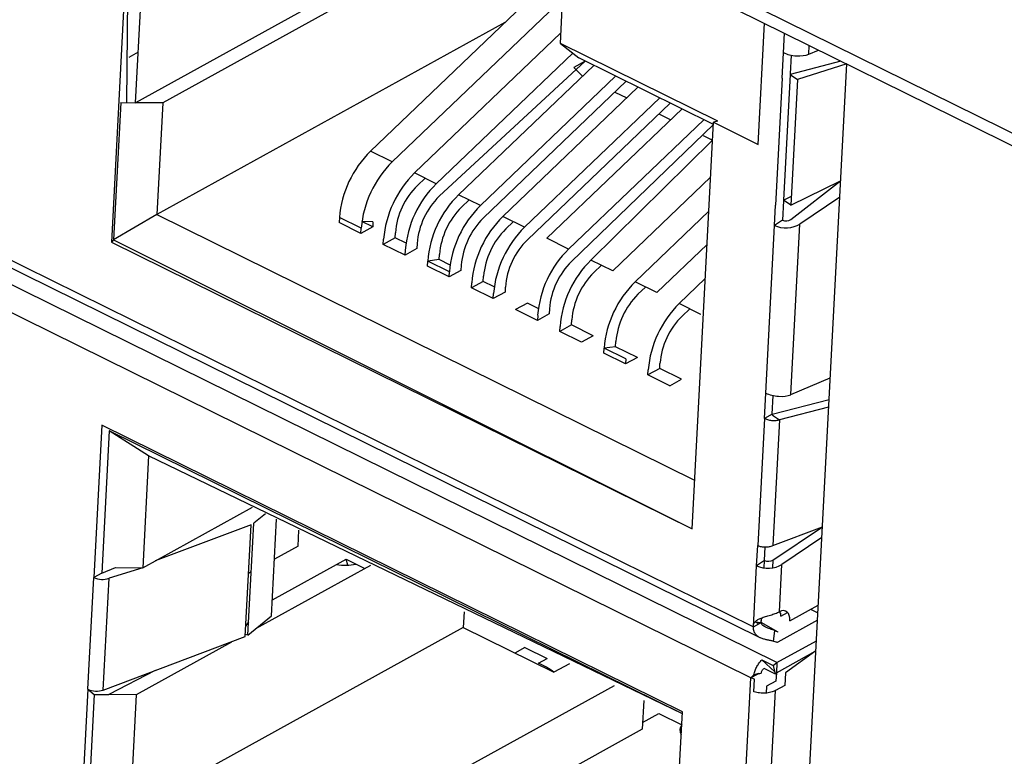
# Model space of a CAD drawing. Units: millimetres. Extents: x 17 to 584, y 10 to 410.
# Drawn here: x 512 to 516, y 211 to 214 of the extents above; entities that cross this region are included whole.
import ezdxf

# ---------------------------------------------------------------- set-up
doc = ezdxf.new("R2010")
doc.units = ezdxf.units.MM
doc.linetypes.add('SLD-Solid', pattern=[0])
doc.styles.get("Standard").update_dxf_attribs({"font": 'GOTHIC.TTF'})
doc.dimstyles.new('SLDDIMSTYLE1', dxfattribs={"dimtxt": 0.18, "dimasz": 0.9, "dimexe": 0, "dimexo": 0.0625, "dimgap": 0, "dimtad": 0, "dimtih": 1, "dimtoh": 1, "dimdec": 0, "dimrnd": 1e-09, "dimzin": 0, "dimdsep": 46, "dimtxsty": 'Standard', "dimblk1": 'DOT', "dimblk2": 'DOT', "dimsah": 1, "dimcen": 0.09, "dimadec": 0, "dimazin": 0, "dimtfac": 0.9, "dimtdec": 0, "dimtofl": 0, "dimtmove": 0, "dimatfit": 3, "dimldrblk": 'DOT', "dimfxl": 1, "dimfrac": 2, "dimtolj": 1, "dimtzin": 0, "dimarcsym": 0})

# ---------------------------------------------------------------- blocks, each defined once
blk = doc.blocks.new('_Dot')
at = {"color": 0, "linetype": 'ByBlock', "lineweight": -2}
blk.add_line((-0.5, 0), (-1, 0), dxfattribs=at)
at = {"color": 0, "linetype": 'ByBlock', "const_width": 0.5}
blk.add_lwpolyline([(-0.25, 0, 1), (0.25, 0, 1)], format="xyb", close=True, dxfattribs=at)

msp = doc.modelspace()

# ---------------------------------------------------------------- linework, layer by layer
at = {"color": 7, "linetype": 'SLD-Solid', "lineweight": 25}
for p, q in [((479.5774, 231.263), (535.8617, 203.4647)), ((479.5991, 231.2097), (535.8833, 203.4115)), ((505.3065, 216.4649), (514.7873, 211.7824)), ((505.3104, 216.4376), (514.8095, 211.7459)), ((514.8664, 211.662), (505.294, 216.3897)), ((514.7791, 211.6112), (505.2968, 216.2944)), ((512.7014, 214.4431), (512.6296, 213.076)), ((513.96, 214.2352), (512.7105, 213.5452)), ((514.0088, 214.2111), (512.8021, 213.5447)), ((512.6836, 213.9726), (512.6799, 213.5453)), ((512.7105, 213.5452), (512.733, 213.9724)), ((514.0636, 213.9216), (513.5001, 213.382)), ((513.5733, 213.3459), (514.1251, 213.8743)), ((514.1388, 213.7448), (514.145, 213.8644)), ((513.9518, 213.8145), (512.7824, 213.1688)), ((514.8033, 213.405), (514.8247, 213.8122)), ((514.1406, 213.7802), (513.6484, 213.3088)), ((514.668, 213.4834), (514.1388, 213.7448)), ((514.1388, 213.7448), (514.2002, 213.6958)), ((512.7194, 213.7151), (512.6879, 213.6977)), ((513.7215, 213.2727), (514.1801, 213.7118)), ((514.8843, 213.628), (514.8888, 213.7134)), ((514.914, 213.7051), (514.9107, 213.6426)), ((514.9731, 213.7081), (515.0064, 213.7224)), ((514.222, 213.685), (513.7314, 213.2308)), ((514.251, 213.6707), (513.7966, 213.2356)), ((514.222, 213.685), (514.1834, 213.6637)), ((514.1834, 213.6637), (514.2131, 213.6344)), ((514.6528, 213.4722), (514.2002, 213.6958)), ((514.882, 209.5092), (515.101, 213.6757)), ((515.0815, 213.6853), (514.9105, 213.6401)), ((515.101, 213.6757), (514.9355, 213.6229)), ((513.8698, 213.1994), (514.3242, 213.6345)), ((514.9105, 213.6401), (514.8884, 213.2178)), ((514.9107, 213.6426), (514.9105, 213.6401)), ((514.9105, 213.6401), (514.9355, 213.6229)), ((514.3595, 213.6171), (513.8796, 213.1576)), ((514.3993, 213.5975), (513.9449, 213.1624)), ((514.8843, 213.628), (514.8619, 213.2008)), ((514.9355, 213.6229), (514.9133, 213.2007)), ((514.3216, 213.5808), (514.3614, 213.5612)), ((512.6612, 213.5454), (512.6369, 213.084)), ((512.6612, 213.5454), (512.6612, 213.5454)), ((512.6612, 213.5454), (512.7105, 213.5452)), ((512.8021, 213.5447), (512.7105, 213.5452)), ((512.8021, 213.5447), (512.7824, 213.1688)), ((514.0181, 213.1262), (514.4724, 213.5613)), ((514.5078, 213.5439), (514.0279, 213.0843)), ((514.5475, 213.5242), (514.0931, 213.0891)), ((514.4699, 213.5076), (514.5096, 213.488)), ((514.1663, 213.053), (514.6207, 213.4881)), ((514.6528, 213.4722), (514.1761, 213.0111)), ((514.5813, 212.1121), (514.6531, 213.4792)), ((514.6673, 213.4828), (514.6531, 213.4792)), ((514.6531, 213.4792), (514.8033, 213.405)), ((514.6673, 213.4828), (514.668, 213.4834)), ((514.6673, 213.4828), (514.668, 213.4834)), ((514.6181, 213.4344), (514.65, 213.4186)), ((514.65, 213.4186), (514.2414, 213.0159)), ((513.5733, 213.3459), (513.5001, 213.382)), ((513.7215, 213.2727), (513.6484, 213.3088)), ((513.6582, 213.2669), (513.6837, 213.2914)), ((514.3146, 212.9798), (514.6435, 213.2947)), ((514.9131, 213.1518), (515.0803, 213.2823)), ((514.9133, 213.2007), (515.0803, 213.2823)), ((513.8698, 213.1994), (513.7966, 213.2356)), ((513.8064, 213.1937), (513.8319, 213.2181)), ((514.8583, 213.1324), (514.8619, 213.2008)), ((514.8882, 213.2153), (514.8848, 213.1503)), ((514.8884, 213.2178), (514.8882, 213.2153)), ((514.8884, 213.2178), (514.9149, 213.2308)), ((514.9133, 213.2007), (514.8884, 213.2178)), ((515.0774, 213.2272), (514.9431, 213.1369)), ((512.7824, 213.1688), (512.6369, 213.084)), ((512.7824, 213.1688), (514.5899, 212.276)), ((514.6374, 213.18), (514.3896, 212.9427)), ((513.396, 213.1591), (513.3951, 213.142)), ((513.4683, 213.1058), (513.3951, 213.142)), ((513.4692, 213.1229), (513.396, 213.1591)), ((513.5079, 213.1277), (513.4714, 213.1457)), ((513.5087, 213.1448), (513.4714, 213.1457)), ((513.5087, 213.1448), (513.5079, 213.1277)), ((514.0181, 213.1262), (513.9449, 213.1624)), ((513.9547, 213.1205), (513.9802, 213.1449)), ((514.8848, 213.1503), (514.8583, 213.1324)), ((514.913, 212.5632), (514.9431, 213.1369)), ((513.5079, 213.1277), (513.4683, 213.1058)), ((513.4683, 213.1058), (513.4692, 213.1229)), ((513.5829, 213.0906), (513.5838, 213.1077)), ((514.8286, 212.5685), (514.8583, 213.1324)), ((512.6369, 213.084), (512.6296, 213.076)), ((512.6296, 213.076), (514.5813, 212.1121)), ((512.6369, 213.084), (514.5813, 212.1121)), ((513.5829, 213.0906), (513.5434, 213.0687)), ((513.5434, 213.0687), (513.5443, 213.0858)), ((513.6166, 213.0326), (513.5434, 213.0687)), ((513.6197, 213.0724), (513.5829, 213.0906)), ((513.657, 213.0715), (513.6561, 213.0544)), ((514.1663, 213.053), (514.0931, 213.0891)), ((514.4628, 212.9065), (514.6315, 213.0681)), ((513.6561, 213.0544), (513.6166, 213.0326)), ((513.6166, 213.0326), (513.6175, 213.0497)), ((513.7312, 213.0174), (513.7321, 213.0345)), ((513.6916, 212.9955), (513.6925, 213.0126)), ((513.7312, 213.0174), (513.6925, 213.0126)), ((513.7657, 212.9765), (513.6925, 213.0126)), ((513.7679, 212.9992), (513.7312, 213.0174)), ((514.3146, 212.9798), (514.2414, 213.0159)), ((513.7648, 212.9594), (513.6916, 212.9955)), ((513.8044, 212.9812), (513.7648, 212.9594)), ((513.7648, 212.9594), (513.7657, 212.9765)), ((513.8053, 212.9983), (513.8044, 212.9812)), ((514.2512, 212.974), (514.2767, 212.9985)), ((513.8794, 212.9441), (513.8399, 212.9223)), ((513.8399, 212.9223), (513.8408, 212.9394)), ((513.8794, 212.9441), (513.8803, 212.9612)), ((513.9162, 212.926), (513.8794, 212.9441)), ((514.4628, 212.9065), (514.3896, 212.9427)), ((514.6255, 212.9534), (514.5379, 212.8695)), ((513.9131, 212.8862), (513.8399, 212.9223)), ((513.9526, 212.908), (513.9131, 212.8862)), ((513.9131, 212.8862), (513.914, 212.9032)), ((513.9535, 212.9251), (513.9526, 212.908)), ((514.3994, 212.9008), (514.4249, 212.9252)), ((514.0277, 212.8709), (513.9881, 212.8491)), ((514.0644, 212.8528), (514.0277, 212.8709)), ((514.6111, 212.8333), (514.5379, 212.8695)), ((514.0613, 212.8129), (513.9881, 212.8491)), ((514.1018, 212.8519), (514.1009, 212.8348)), ((514.5477, 212.8276), (514.5732, 212.852)), ((514.1009, 212.8348), (514.0613, 212.8129)), ((514.0622, 212.83), (514.0613, 212.8129)), ((514.1759, 212.7977), (514.1768, 212.8148)), ((514.6111, 212.8333), (514.6111, 212.8333)), ((514.1759, 212.7977), (514.1364, 212.7759)), ((514.1364, 212.7759), (514.1373, 212.793)), ((514.2096, 212.7397), (514.1364, 212.7759)), ((514.2491, 212.7616), (514.1759, 212.7977)), ((514.2491, 212.7616), (514.2096, 212.7397)), ((514.3242, 212.7245), (514.3251, 212.7416)), ((514.2846, 212.7026), (514.2855, 212.7197)), ((514.3242, 212.7245), (514.2855, 212.7197)), ((514.3587, 212.6836), (514.2855, 212.7197)), ((514.3974, 212.6883), (514.3242, 212.7245)), ((514.3578, 212.6665), (514.2846, 212.7026)), ((514.3974, 212.6883), (514.3578, 212.6665)), ((514.3587, 212.6836), (514.3578, 212.6665)), ((514.4724, 212.6513), (514.4329, 212.6294)), ((514.4329, 212.6294), (514.4338, 212.6465)), ((514.4724, 212.6513), (514.4733, 212.6683)), ((514.5456, 212.6151), (514.4724, 212.6513)), ((514.5061, 212.5933), (514.4329, 212.6294)), ((514.5061, 212.5933), (514.5456, 212.6151)), ((514.913, 212.5632), (515.0455, 212.6203)), ((514.8241, 212.4831), (514.8286, 212.5685)), ((515.0416, 212.5457), (514.8504, 212.4964)), ((514.8505, 212.4976), (514.8538, 212.5602)), ((515.0403, 212.5216), (514.8754, 212.478)), ((514.8241, 212.4831), (514.8017, 212.0558)), ((514.8505, 212.4976), (514.8241, 212.4831)), ((514.8505, 212.4976), (514.8504, 212.4964)), ((514.8754, 212.478), (514.8532, 212.0558)), ((514.855, 212.492), (514.8754, 212.478)), ((512.5973, 212.4608), (512.5703, 211.9482)), ((512.6218, 212.4412), (512.5967, 211.9627)), ((514.549, 211.4969), (512.5973, 212.4608)), ((514.5486, 211.4896), (512.6218, 212.4412)), ((512.7546, 212.357), (512.6218, 212.4412)), ((512.7546, 212.357), (512.7348, 211.981)), ((514.5486, 211.4896), (512.7546, 212.357)), ((512.7348, 211.981), (513.1035, 212.1846)), ((513.1475, 212.1629), (513.108, 212.1307)), ((513.1676, 211.8194), (513.1847, 212.1445)), ((513.0988, 212.1256), (512.7765, 212.004)), ((513.079, 211.7497), (513.0988, 212.1256)), ((513.0882, 211.7547), (513.108, 212.1307)), ((513.2568, 212.0539), (513.2596, 212.1075)), ((514.8529, 212.0068), (515.0192, 212.1186)), ((514.8532, 212.0558), (515.0192, 212.1186)), ((515.0172, 212.0823), (514.8829, 211.992)), ((513.2568, 212.0539), (513.1776, 212.0102)), ((514.7981, 211.9875), (514.8017, 212.0558)), ((514.8246, 212.0053), (514.827, 212.051)), ((513.1704, 211.8727), (513.4186, 212.0097)), ((513.4186, 212.0097), (513.4816, 211.9786)), ((513.4239, 211.9896), (513.4186, 212.0097)), ((512.5967, 211.9627), (512.6432, 211.9814)), ((512.7348, 211.981), (512.6217, 211.9456)), ((512.6432, 211.9814), (512.7348, 211.981)), ((513.5001, 211.9888), (513.1134, 211.7752)), ((514.7873, 211.7824), (514.7981, 211.9875)), ((514.8246, 212.0053), (514.7981, 211.9875)), ((514.8746, 211.8332), (514.8829, 211.992)), ((512.5506, 211.5722), (512.5703, 211.9482)), ((512.5967, 211.9627), (512.5703, 211.9482)), ((512.6019, 211.5697), (512.6217, 211.9456)), ((513.0994, 211.967), (513.0902, 211.9619)), ((514.9096, 211.8028), (515.0053, 211.8557)), ((513.0882, 211.7547), (513.1676, 211.8194)), ((513.8151, 211.8332), (513.8123, 211.7796)), ((514.8137, 211.797), (514.8161, 211.8127)), ((514.8796, 211.8177), (514.9024, 211.8303)), ((514.9798, 211.8416), (515.004, 211.8297)), ((513.8123, 211.7796), (512.6917, 211.1608)), ((513.0905, 211.7989), (513.081, 211.7862)), ((513.8123, 211.7796), (514.1163, 211.6294)), ((514.7873, 211.7824), (514.8137, 211.797)), ((514.7932, 211.7986), (514.8056, 211.7925)), ((514.871, 211.7649), (514.8137, 211.797)), ((515.0026, 211.8044), (514.8692, 211.7308)), ((512.6019, 211.5697), (513.079, 211.7497)), ((513.0882, 211.7547), (513.0794, 211.7565)), ((514.8549, 211.7337), (514.8595, 211.7692)), ((514.8701, 211.7645), (514.8595, 211.7692)), ((514.871, 211.7649), (514.8701, 211.7645)), ((513.0334, 211.7311), (512.7124, 211.5538)), ((513.0334, 211.7311), (513.0318, 211.7319)), ((514.0191, 211.7131), (513.985, 211.6943)), ((514.0191, 211.7131), (514.0942, 211.6761)), ((514.8664, 211.7293), (514.8549, 211.7337)), ((514.8664, 211.662), (514.999, 211.7353)), ((514.8692, 211.7308), (514.8664, 211.7293)), ((514.8646, 211.6279), (514.9972, 211.7011)), ((514.9972, 211.7011), (514.8948, 211.6279)), ((514.0652, 211.6601), (514.0942, 211.6761)), ((514.1689, 211.6584), (514.1163, 211.6294)), ((514.8162, 211.6711), (514.8399, 211.6594)), ((514.8399, 211.6594), (514.8538, 211.6525)), ((514.8538, 211.6525), (514.8664, 211.662)), ((514.8538, 211.6525), (514.8604, 211.6247)), ((514.8664, 211.662), (514.8646, 211.6279)), ((512.7765, 211.6355), (512.6207, 211.5542)), ((514.7477, 211.0131), (514.7791, 211.6112)), ((514.7791, 211.6112), (514.7886, 211.6213)), ((514.7791, 211.6112), (514.7942, 211.6195)), ((514.7915, 211.6063), (514.7791, 211.6112)), ((514.7886, 211.6213), (514.8136, 211.6266)), ((514.8055, 211.6257), (514.7886, 211.6213)), ((514.7942, 211.6195), (514.8055, 211.6257)), ((514.8055, 211.6257), (514.8136, 211.6266)), ((514.8228, 211.6432), (514.8465, 211.6315)), ((514.8465, 211.6315), (514.8604, 211.6247)), ((514.8604, 211.6247), (514.8646, 211.6279)), ((514.8646, 211.6279), (514.8625, 211.6)), ((514.8948, 211.6279), (514.8925, 211.5852)), ((514.319, 211.5843), (513.1459, 210.9365)), ((514.7892, 211.5636), (514.7915, 211.6063)), ((514.8314, 211.5829), (514.8302, 211.5597)), ((514.8625, 211.6), (514.8314, 211.5829)), ((514.8925, 211.5852), (514.8614, 211.568)), ((512.5506, 211.5722), (512.5254, 211.0937)), ((512.5714, 211.5545), (512.5462, 211.076)), ((512.5506, 211.5722), (512.5714, 211.5545)), ((512.5714, 211.5545), (512.6207, 211.5542)), ((512.7124, 211.5538), (512.6207, 211.5542)), ((512.7124, 211.5538), (512.6917, 211.1608)), ((514.832, 211.0076), (514.8614, 211.568)), ((514.419, 211.5349), (514.4139, 211.4376)), ((514.4151, 211.4606), (514.4695, 211.4907)), ((514.4695, 211.4907), (514.5467, 211.4526)), ((514.522, 210.9842), (514.549, 211.4969)), ((514.4139, 211.4376), (513.7283, 211.059))]:
    msp.add_line(p, q, dxfattribs=at)
at = {"color": 8, "linetype": 'SLD-Solid', "lineweight": 25}
for p, q in [((514.8888, 213.7134), (514.8922, 213.7788)), ((514.9731, 213.7081), (514.9747, 213.7381)), ((514.8233, 211.9803), (514.8246, 212.0053)), ((514.8529, 212.0068), (514.8515, 211.9806)), ((514.8137, 211.797), (514.8145, 211.8121)), ((514.7932, 211.7986), (514.8137, 211.797)), ((514.8549, 211.7337), (514.8692, 211.7308)), ((514.8162, 211.6711), (514.859, 211.6306))]:
    msp.add_line(p, q, dxfattribs=at)
at = {"color": 7, "linetype": 'SLD-Solid', "lineweight": 25, "flags": 128}
for points in [[(514.9096, 211.8028), (514.9094, 211.8121), (514.9078, 211.8203), (514.9048, 211.8271), (514.9005, 211.8322), (514.8952, 211.8354), (514.8889, 211.8367), (514.882, 211.836), (514.8746, 211.8332)], [(514.8796, 211.8177), (514.8794, 211.827), (514.8746, 211.8332)]]:
    msp.add_lwpolyline(points, dxfattribs=at)
at = {"color": 7, "linetype": 'SLD-Solid', "lineweight": 25}
for centre, radius, start, end in [((513.7486, 213.1302), 0.3538, 134.624, 175.3261), ((513.8218, 213.0941), 0.3538, 134.624, 175.3261), ((513.8969, 213.057), 0.3538, 134.624, 175.3261), ((513.8357, 213.0871), 0.2527, 134.624, 175.3261), ((513.97, 213.0209), 0.3538, 134.624, 175.3261), ((514.0451, 212.9838), 0.3538, 134.624, 175.3261), ((513.9089, 213.0509), 0.2527, 134.624, 175.3261), ((513.9839, 213.0139), 0.2527, 134.624, 175.3261), ((514.1183, 212.9476), 0.3538, 134.624, 175.3261), ((514.0571, 212.9777), 0.2527, 134.624, 175.3261), ((514.1934, 212.9106), 0.3538, 134.624, 175.3261), ((514.1322, 212.9406), 0.2527, 134.624, 175.3261), ((514.2666, 212.8744), 0.3538, 134.624, 175.3261), ((514.2054, 212.9045), 0.2527, 134.624, 175.3261), ((514.4148, 212.8012), 0.3538, 134.624, 175.3261), ((514.3536, 212.8313), 0.2527, 134.624, 175.3261), ((514.4899, 212.7641), 0.3538, 134.624, 175.3261), ((514.4287, 212.7942), 0.2527, 134.624, 175.3261), ((514.6381, 212.6909), 0.3538, 134.624, 175.3261), ((514.5769, 212.721), 0.2527, 134.624, 175.3261), ((514.7864, 212.6177), 0.3538, 134.624, 175.3261), ((514.7252, 212.6478), 0.2527, 134.624, 175.3261), ((513.4147, 212.1544), 0.165, 260.078, 282.8625), ((512.5992, 212.0115), 0.0696, 245.4525, 288.8122), ((513.9884, 211.4741), 0.2012, 50.54, 67.573), ((512.5795, 211.6355), 0.0696, 245.4525, 288.8122), ((514.5675, 211.4353), 0.0271, 140.2494, 213.7344)]:
    msp.add_arc(centre, radius, start, end, dxfattribs=at)
for centre, major_axis, ratio, start_param, end_param in [((514.9281, 213.7304), (0.0597, -0.0071), 0.452907, 4.04891, 5.619707), ((514.8981, 213.1592), (0.0601, 0.0016), 0.578368, 3.973322, 5.544118), ((514.8981, 213.1592), (0.02, 0.0005), 0.578368, 3.973322, 5.544118), ((514.8679, 212.5854), (0.0597, -0.0071), 0.452907, 4.04891, 5.619707), ((514.8379, 212.0143), (0.0601, 0.0016), 0.578368, 3.973322, 5.544118), ((514.8379, 212.0143), (0.02, 0.0005), 0.578368, 3.973322, 5.544118)]:
    msp.add_ellipse(centre, major_axis=major_axis, ratio=ratio, start_param=start_param, end_param=end_param, dxfattribs=at)
for points in [[(514.8754, 212.478), (514.8715, 212.477), (514.8636, 212.4751), (514.8495, 212.4753), (514.8355, 212.4778), (514.8279, 212.4813), (514.8241, 212.4831)], [(514.8017, 212.0558), (514.8055, 212.0545), (514.8132, 212.0518), (514.8272, 212.0506), (514.8414, 212.0516), (514.8492, 212.0544), (514.8532, 212.0558)], [(514.8614, 211.568), (514.8566, 211.5659), (514.8469, 211.5615), (514.8279, 211.5588), (514.8077, 211.5591), (514.7954, 211.5621), (514.7892, 211.5636)]]:
    msp.add_open_spline(points, degree=3, dxfattribs=at)
for points, knots in [([(514.855, 212.492), (514.8543, 212.4923), (514.853, 212.4928), (514.8515, 212.4939), (514.8506, 212.4951), (514.8505, 212.496), (514.8504, 212.4964)], [0, 0, 0, 0, 0.272975, 0.527678, 0.767937, 1, 1, 1, 1]), ([(514.7873, 211.7824), (514.7878, 211.7858), (514.7887, 211.7926), (514.7938, 211.8006), (514.802, 211.807), (514.8136, 211.8121), (514.8283, 211.8168), (514.8448, 211.8216), (514.8615, 211.8272), (514.8702, 211.8312), (514.8746, 211.8332)], [0, 0, 0, 0, 0.099027, 0.203275, 0.314836, 0.437266, 0.56794, 0.707906, 0.852357, 1, 1, 1, 1]), ([(514.8549, 211.7337), (514.8515, 211.7345), (514.8445, 211.7363), (514.8333, 211.7385), (514.8218, 211.7411), (514.8105, 211.745), (514.8005, 211.7509), (514.7927, 211.7592), (514.7877, 211.7697), (514.7875, 211.7781), (514.7873, 211.7824)], [0, 0, 0, 0, 0.10247, 0.208525, 0.322611, 0.448307, 0.58056, 0.715159, 0.854307, 1, 1, 1, 1]), ([(514.8595, 211.7692), (514.8542, 211.7713), (514.8442, 211.7751), (514.8308, 211.7798), (514.8221, 211.7844), (514.8172, 211.7882), (514.8147, 211.7918), (514.8137, 211.7948), (514.8137, 211.7962), (514.8137, 211.797)], [0, 0, 0, 0, 0.320618, 0.597684, 0.717933, 0.820928, 0.912202, 0.956036, 1, 1, 1, 1]), ([(514.7886, 211.6213), (514.7899, 211.6259), (514.7924, 211.6351), (514.7989, 211.6487), (514.8069, 211.6612), (514.8131, 211.6678), (514.8162, 211.6711)], [0, 0, 0, 0, 0.249998, 0.499999, 0.749999, 1, 1, 1, 1]), ([(514.8136, 211.6266), (514.8141, 211.6282), (514.8149, 211.6312), (514.8171, 211.6358), (514.8197, 211.6399), (514.8218, 211.6421), (514.8228, 211.6432)], [0, 0, 0, 0, 0.249998, 0.499999, 0.749999, 1, 1, 1, 1])]:
    msp.add_open_spline(points, degree=3, knots=knots, dxfattribs=at)

# ---------------------------------------------------------------- leaders
at = {"color": 7, "linetype": 'Continuous', "lineweight": 0}
msp.add_leader([(523.2211, 213.0203), (496.9713, 205.2128)], dimstyle='SLDDIMSTYLE1', dxfattribs=at)

doc.saveas('drawing.dxf')
